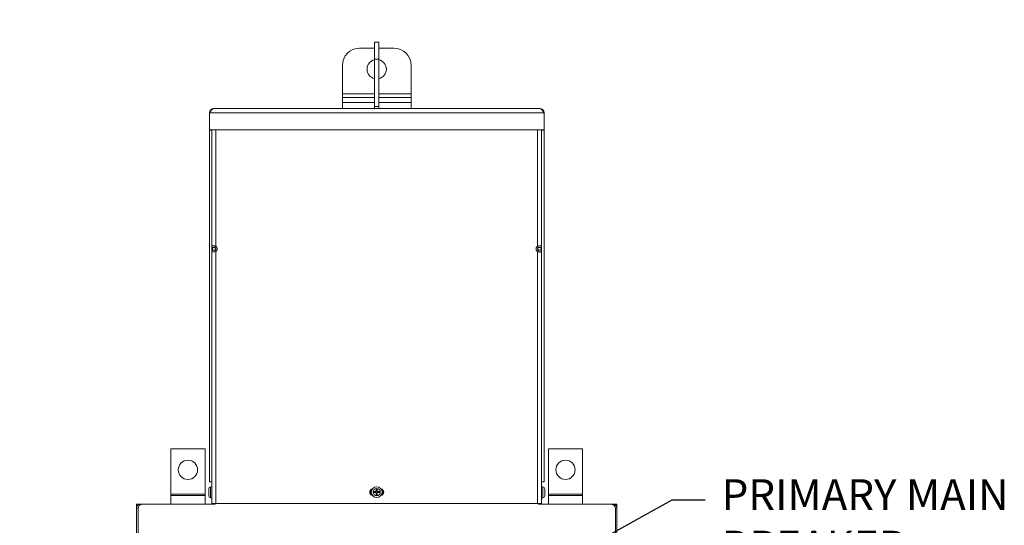
# Model space of a CAD drawing. Units: inches. Extents: x -50 to 197, y -1 to 121.
# Drawn here: x 103 to 132, y 81 to 96 of the extents above; entities that cross this region are included whole.
import ezdxf

# ---------------------------------------------------------------- set-up
doc = ezdxf.new("R2010")
doc.units = ezdxf.units.IN
doc.header["$MEASUREMENT"] = 0
for name, color, linetype, lineweight in [('CONTINUOUS1', 7, 'Continuous', 20), ('DIM', 2, 'Continuous', 20), ('TEXT1', 3, 'Continuous', 20)]:
    doc.layers.add(name, color=color, linetype=linetype, lineweight=lineweight)
doc.styles.add('RomanS', font='romans.shx')
doc.dimstyles.new('SchneiderElectric Dual Below', dxfattribs={"dimscale": 0, "dimtxt": 0.1, "dimasz": 0.07, "dimexe": 0.0625, "dimexo": 0.0625, "dimgap": 0.04, "dimtad": 0, "dimtih": 1, "dimtoh": 1, "dimrnd": 0.001, "dimzin": 4, "dimdsep": 46, "dimtxsty": 'RomanS', "dimblk": 'SEArrow', "dimcen": 0.09, "dimclrd": 256, "dimclre": 256, "dimclrt": 256, "dimadec": 0, "dimazin": 1, "dimtfac": 1, "dimtofl": 0, "dimtmove": 0, "dimatfit": 3, "dimldrblk": 'SEArrow', "dimfxl": 1, "dimtolj": 1, "dimtzin": 0, "dimlwd": -1, "dimlwe": -1, "dimarcsym": 0})

# ---------------------------------------------------------------- blocks, each defined once
blk = doc.blocks.new('SEArrow')
at = {"linetype": 'ByBlock', "lineweight": -2}
blk.add_lwpolyline([(0, 0, 0, 0.5, 0), (-1, 0, 0.5, 0.5, 0)], format="xyseb", dxfattribs=at)
blk = doc.blocks.new('*D17')
at = {"layer": 'Defpoints', "color": 0, "ltscale": 0.05, "transparency": 16777216}
for p in [(89.556, 99.416), (89.556, 95.357), (77.806, 93.474)]:
    blk.add_point(p, dxfattribs=at)
at = {"layer": 'DIM', "ltscale": 0.05, "transparency": 16777216}
for p, q in [((77.806, 94.224), (77.806, 100.166)), ((89.556, 96.107), (89.556, 100.166)), ((78.646, 99.416), (80.621, 99.416)), ((88.716, 99.416), (86.335, 99.416))]:
    blk.add_line(p, q, dxfattribs=at)
at = {"layer": 'DIM', "ltscale": 0.05, "transparency": 16777216, "xscale": 0.8400000000000001, "yscale": 0.8400000000000001, "zscale": 0.8400000000000001, "rotation": 180}
blk.add_blockref('SEArrow', (77.806, 99.416), dxfattribs=at)
at = {"layer": 'DIM', "ltscale": 0.05, "transparency": 16777216, "xscale": 0.8400000000000001, "yscale": 0.8400000000000001, "zscale": 0.8400000000000001}
blk.add_blockref('SEArrow', (89.556, 99.416), dxfattribs=at)
at = {"layer": 'DIM', "ltscale": 0.05, "transparency": 16777216, "insert": (83.478, 99.416), "char_height": 1.2, "width": 66.59547, "attachment_point": 5, "style": 'RomanS'}
blk.add_mtext('\\A1;11.75\\P{\\H0.8x; [298]', dxfattribs=at)

msp = doc.modelspace()

# ---------------------------------------------------------------- linework, layer by layer
at = {"layer": 'CONTINUOUS1'}
for p, q in [((113.763, 93.662), (113.763, 95.536)), ((113.889, 95.536), (113.763, 95.536)), ((113.889, 95.536), (113.889, 93.662)), ((113.763, 95.357), (113.326, 95.357)), ((114.326, 95.357), (113.889, 95.357)), ((113.889, 95.036), (113.763, 95.036)), ((112.826, 93.607), (112.826, 94.857)), ((114.826, 93.607), (114.826, 94.857)), ((113.763, 94.027), (112.826, 94.027)), ((113.763, 93.924), (112.826, 93.924)), ((114.826, 94.027), (113.889, 94.027)), ((114.826, 93.924), (113.889, 93.924)), ((118.569, 93.607), (109.084, 93.607)), ((113.763, 93.775), (112.826, 93.775)), ((113.889, 93.662), (113.763, 93.662)), ((114.826, 93.775), (113.889, 93.775)), ((108.951, 93.474), (108.973, 93.508)), ((108.951, 82.732), (108.951, 93.474)), ((108.951, 93.474), (118.701, 93.474)), ((118.701, 93.474), (118.68, 93.508)), ((118.701, 82.732), (118.701, 93.474)), ((108.951, 92.982), (118.701, 92.982)), ((108.951, 92.968), (109.021, 92.968)), ((109.021, 82.085), (109.021, 92.982)), ((109.137, 89.592), (109.137, 92.982)), ((118.512, 92.982), (118.512, 89.594)), ((118.631, 92.982), (118.631, 82.085)), ((118.701, 92.968), (118.631, 92.968)), ((109.021, 89.592), (109.021, 89.442)), ((109.137, 89.592), (109.106, 89.551)), ((118.512, 89.594), (118.543, 89.552)), ((118.631, 89.44), (118.631, 89.594)), ((109.137, 89.442), (109.106, 89.483)), ((109.137, 82.107), (109.137, 89.442)), ((118.512, 89.44), (118.543, 89.482)), ((118.512, 89.44), (118.512, 82.107)), ((107.826, 82.085), (107.826, 83.695)), ((108.826, 83.695), (107.826, 83.695)), ((108.826, 82.085), (108.826, 83.695)), ((119.826, 83.695), (118.826, 83.695)), ((118.826, 82.085), (118.826, 83.695)), ((119.826, 82.085), (119.826, 83.695)), ((108.951, 82.732), (109.021, 82.732)), ((118.701, 82.732), (118.631, 82.732)), ((108.826, 82.375), (107.826, 82.375)), ((108.826, 82.339), (107.826, 82.339)), ((108.931, 82.534), (108.931, 82.324)), ((108.983, 82.586), (108.983, 82.272)), ((109.021, 82.586), (108.983, 82.586)), ((113.641, 82.435), (113.669, 82.435)), ((113.739, 82.45), (113.739, 82.42)), ((113.811, 82.45), (113.739, 82.45)), ((113.739, 82.42), (113.811, 82.42)), ((113.781, 82.45), (113.781, 82.42)), ((113.811, 82.522), (113.811, 82.45)), ((113.841, 82.522), (113.811, 82.522)), ((113.841, 82.48), (113.811, 82.48)), ((113.811, 82.42), (113.811, 82.347)), ((113.811, 82.39), (113.841, 82.39)), ((113.811, 82.347), (113.841, 82.347)), ((113.841, 82.45), (113.841, 82.522)), ((113.914, 82.45), (113.841, 82.45)), ((113.841, 82.347), (113.841, 82.42)), ((113.841, 82.42), (113.914, 82.42)), ((113.871, 82.42), (113.871, 82.45)), ((113.914, 82.42), (113.914, 82.45)), ((114.012, 82.435), (113.983, 82.435)), ((118.631, 82.586), (118.669, 82.586)), ((118.669, 82.272), (118.669, 82.586)), ((118.721, 82.324), (118.721, 82.534)), ((119.826, 82.375), (118.826, 82.375)), ((119.826, 82.339), (118.826, 82.339)), ((106.826, 82.085), (106.826, 64.085)), ((106.826, 82.085), (106.945, 82.085)), ((106.882, 82.085), (106.882, 82.066)), ((106.945, 82.085), (106.945, 82.067)), ((106.945, 82.085), (106.998, 82.085)), ((109.115, 82.085), (106.998, 82.085)), ((109.021, 82.272), (108.983, 82.272)), ((109.021, 82.107), (118.631, 82.107)), ((109.021, 82.091), (109.077, 82.091)), ((109.115, 82.107), (109.115, 82.085)), ((118.537, 82.085), (118.537, 82.107)), ((120.654, 82.085), (118.537, 82.085)), ((118.578, 82.091), (118.631, 82.091)), ((118.631, 82.272), (118.669, 82.272)), ((120.708, 82.085), (120.654, 82.085)), ((120.708, 82.085), (120.826, 82.085)), ((120.708, 82.085), (120.708, 82.067)), ((120.77, 82.066), (120.77, 82.085)), ((120.826, 64.085), (120.826, 82.085)), ((106.826, 81.966), (106.873, 81.966)), ((106.873, 81.96), (106.873, 81.085)), ((120.826, 81.966), (120.779, 81.966)), ((120.779, 81.085), (120.779, 81.96))]:
    msp.add_line(p, q, dxfattribs=at)
for centre, radius in [((108.326, 83.085), 0.281), ((119.326, 83.085), 0.281), ((113.826, 82.435), 0.157), ((113.826, 82.435), 0.105)]:
    msp.add_circle(centre, radius, dxfattribs=at)
for centre, radius, start, end in [((113.326, 94.857), 0.5, 90, 180), ((114.326, 94.857), 0.5, 0, 90), ((113.826, 94.747), 0.281, 103.1751, 256.8249), ((113.826, 94.747), 0.281, 283.1751, 76.8249), ((109.084, 93.474), 0.133, 90, 180), ((109.125, 93.48), 0.139, 128.6208, 131.3609), ((113.638, 93.662), 0.125, 333.5297, 0), ((113.638, 93.662), 0.251, 347.1229, 0), ((118.569, 93.474), 0.133, 0, 90), ((118.527, 93.48), 0.139, 48.6391, 51.3792), ((108.983, 82.534), 0.052, 90, 180), ((113.716, 82.435), 0.0938, 105.0639, 254.9361), ((113.826, 82.435), 0.185, 148.9167, 211.0833), ((113.936, 82.435), 0.0938, 285.0639, 74.9361), ((113.826, 82.435), 0.185, 328.9167, 31.0833), ((118.669, 82.534), 0.052, 0, 90), ((106.945, 81.966), 0.118, 90, 180), ((106.998, 81.96), 0.125, 90, 180), ((108.983, 82.324), 0.052, 180, 270), ((109.055, 82.145), 0.06, 270, 318.9862), ((118.6, 82.147), 0.0625, 222.2328, 270), ((118.669, 82.324), 0.052, 270, 0), ((120.654, 81.96), 0.125, 0, 90), ((120.708, 81.966), 0.118, 0, 90)]:
    msp.add_arc(centre, radius, start, end, dxfattribs=at)
for points, knots in [([(108.973, 93.508), (108.982, 93.522), (108.997, 93.543), (109.018, 93.569), (109.028, 93.579), (109.034, 93.584)], [0, 0, 0, 0, 0.53907, 0.78102, 1, 1, 1, 1]), ([(109.039, 93.588), (109.046, 93.594), (109.059, 93.603), (109.076, 93.607), (109.084, 93.607)], [0, 0, 0, 0, 0.533922, 1, 1, 1, 1]), ([(118.614, 93.588), (118.607, 93.594), (118.593, 93.603), (118.576, 93.607), (118.569, 93.607)], [0, 0, 0, 0, 0.533922, 1, 1, 1, 1]), ([(118.68, 93.508), (118.67, 93.522), (118.655, 93.543), (118.635, 93.569), (118.624, 93.579), (118.619, 93.584)], [0, 0, 0, 0, 0.53907, 0.78102, 1, 1, 1, 1]), ([(109.021, 89.592), (109.021, 89.593), (109.022, 89.597), (109.025, 89.601), (109.031, 89.603), (109.038, 89.605), (109.046, 89.606), (109.061, 89.606), (109.073, 89.605), (109.081, 89.605)], [0, 0, 0, 0, 0.073227, 0.143911, 0.228453, 0.335513, 0.467551, 0.623944, 1, 1, 1, 1]), ([(109.021, 89.592), (109.021, 89.588), (109.023, 89.579), (109.031, 89.563), (109.042, 89.555), (109.05, 89.551)], [0, 0, 0, 0, 0.234243, 0.47686, 1, 1, 1, 1]), ([(109.05, 89.483), (109.043, 89.492), (109.035, 89.517), (109.043, 89.541), (109.05, 89.551)], [0, 0, 0, 0, 0.499984, 1, 1, 1, 1]), ([(109.05, 89.551), (109.053, 89.554), (109.058, 89.556), (109.066, 89.557), (109.076, 89.558), (109.09, 89.556), (109.101, 89.553), (109.106, 89.551)], [0, 0, 0, 0, 0.18559, 0.294599, 0.414747, 0.686361, 1, 1, 1, 1]), ([(109.081, 89.605), (109.091, 89.603), (109.11, 89.6), (109.128, 89.595), (109.137, 89.592)], [0, 0, 0, 0, 0.484069, 1, 1, 1, 1]), ([(109.106, 89.551), (109.11, 89.549), (109.117, 89.545), (109.126, 89.538), (109.134, 89.529), (109.138, 89.517), (109.134, 89.504), (109.126, 89.495), (109.117, 89.488), (109.11, 89.484), (109.106, 89.483)], [0, 0, 0, 0, 0.122385, 0.24622, 0.371809, 0.499954, 0.628173, 0.753764, 0.877617, 1, 1, 1, 1]), ([(109.137, 89.592), (109.149, 89.583), (109.165, 89.566), (109.177, 89.539), (109.18, 89.517), (109.177, 89.494), (109.165, 89.467), (109.149, 89.45), (109.137, 89.442)], [0, 0, 0, 0, 0.249457, 0.374699, 0.499986, 0.625284, 0.750533, 1, 1, 1, 1]), ([(118.512, 89.44), (118.506, 89.444), (118.494, 89.454), (118.48, 89.472), (118.47, 89.494), (118.467, 89.517), (118.47, 89.54), (118.48, 89.561), (118.494, 89.579), (118.506, 89.589), (118.512, 89.594)], [0, 0, 0, 0, 0.125016, 0.250137, 0.375132, 0.500109, 0.625114, 0.750135, 0.875097, 1, 1, 1, 1]), ([(118.543, 89.482), (118.539, 89.483), (118.532, 89.487), (118.521, 89.494), (118.514, 89.502), (118.511, 89.51), (118.51, 89.519), (118.512, 89.527), (118.517, 89.534), (118.523, 89.54), (118.532, 89.546), (118.539, 89.55), (118.543, 89.552)], [0, 0, 0, 0, 0.122385, 0.245977, 0.371624, 0.435865, 0.500295, 0.628236, 0.691634, 0.754326, 0.877684, 1, 1, 1, 1]), ([(118.512, 89.594), (118.525, 89.598), (118.551, 89.604), (118.576, 89.607), (118.588, 89.608)], [0, 0, 0, 0, 0.531794, 1, 1, 1, 1]), ([(118.543, 89.552), (118.548, 89.554), (118.56, 89.557), (118.574, 89.558), (118.584, 89.558), (118.593, 89.557), (118.599, 89.554), (118.601, 89.552)], [0, 0, 0, 0, 0.313969, 0.586003, 0.706374, 0.815523, 1, 1, 1, 1]), ([(118.588, 89.608), (118.595, 89.608), (118.605, 89.608), (118.617, 89.606), (118.625, 89.604), (118.628, 89.601), (118.63, 89.598), (118.631, 89.595), (118.631, 89.594)], [0, 0, 0, 0, 0.369269, 0.647457, 0.752465, 0.839225, 0.917145, 1, 1, 1, 1]), ([(118.631, 89.594), (118.631, 89.589), (118.629, 89.581), (118.621, 89.565), (118.61, 89.556), (118.601, 89.552)], [0, 0, 0, 0, 0.2353, 0.478484, 1, 1, 1, 1]), ([(118.601, 89.552), (118.609, 89.542), (118.617, 89.517), (118.609, 89.491), (118.601, 89.482)], [0, 0, 0, 0, 0.499984, 1, 1, 1, 1]), ([(109.021, 89.442), (109.021, 89.446), (109.023, 89.454), (109.031, 89.47), (109.042, 89.479), (109.05, 89.483)], [0, 0, 0, 0, 0.234243, 0.47686, 1, 1, 1, 1]), ([(109.064, 89.427), (109.058, 89.427), (109.047, 89.427), (109.035, 89.429), (109.028, 89.431), (109.024, 89.434), (109.022, 89.438), (109.021, 89.44), (109.021, 89.442)], [0, 0, 0, 0, 0.368161, 0.645729, 0.750679, 0.837676, 0.916221, 1, 1, 1, 1]), ([(109.106, 89.483), (109.101, 89.48), (109.09, 89.477), (109.076, 89.476), (109.066, 89.476), (109.058, 89.477), (109.053, 89.48), (109.05, 89.483)], [0, 0, 0, 0, 0.313634, 0.585232, 0.705385, 0.814402, 1, 1, 1, 1]), ([(109.137, 89.442), (109.125, 89.437), (109.1, 89.431), (109.075, 89.428), (109.064, 89.427)], [0, 0, 0, 0, 0.530956, 1, 1, 1, 1]), ([(118.565, 89.428), (118.561, 89.428), (118.543, 89.431), (118.525, 89.435), (118.512, 89.44)], [0, 0, 0, 0, 0.238401, 1, 1, 1, 1]), ([(118.601, 89.482), (118.599, 89.479), (118.593, 89.476), (118.584, 89.475), (118.574, 89.475), (118.56, 89.476), (118.548, 89.479), (118.543, 89.482)], [0, 0, 0, 0, 0.184471, 0.293615, 0.413986, 0.686039, 1, 1, 1, 1]), ([(118.631, 89.44), (118.631, 89.438), (118.63, 89.435), (118.626, 89.431), (118.621, 89.428), (118.613, 89.426), (118.603, 89.425), (118.587, 89.425), (118.574, 89.426), (118.565, 89.428)], [0, 0, 0, 0, 0.069874, 0.138452, 0.222715, 0.330711, 0.464247, 0.622198, 1, 1, 1, 1]), ([(118.631, 89.44), (118.631, 89.444), (118.629, 89.453), (118.621, 89.469), (118.61, 89.478), (118.601, 89.482)], [0, 0, 0, 0, 0.2353, 0.478484, 1, 1, 1, 1])]:
    msp.add_open_spline(points, degree=3, knots=knots, dxfattribs=at)
at = {"layer": 'TEXT1', "linetype": 'ByBlock', "lineweight": -2}
msp.add_lwpolyline([(116.025, 78.646), (122.436, 82.211), (123.396, 82.211)], dxfattribs=at)

# ---------------------------------------------------------------- texts
at = {"layer": 'TEXT1', "insert": (123.876, 82.811), "char_height": 0.9, "attachment_point": 1, "style": 'RomanS'}
msp.add_mtext('PRIMARY MAIN\\PBREAKER', dxfattribs=at)

# ---------------------------------------------------------------- dimensions: what is measured, and where the dimension line sits
at = {"layer": 'DIM', "ltscale": 0.05}
dim = msp.add_linear_dim(base=(89.556, 99.416), p1=(77.806, 93.474), p2=(89.556, 95.357), angle=180, dimstyle='SchneiderElectric Dual Below', override={"dimscale": 12, "dimpost": '\\P{\\H0.8x;'}, dxfattribs=at)
dim.commit()
dim.dimension.update_dxf_attribs({"geometry": '*D17', "text_midpoint": (83.478, 99.416), "dimtype": 160})

doc.saveas('drawing.dxf')
